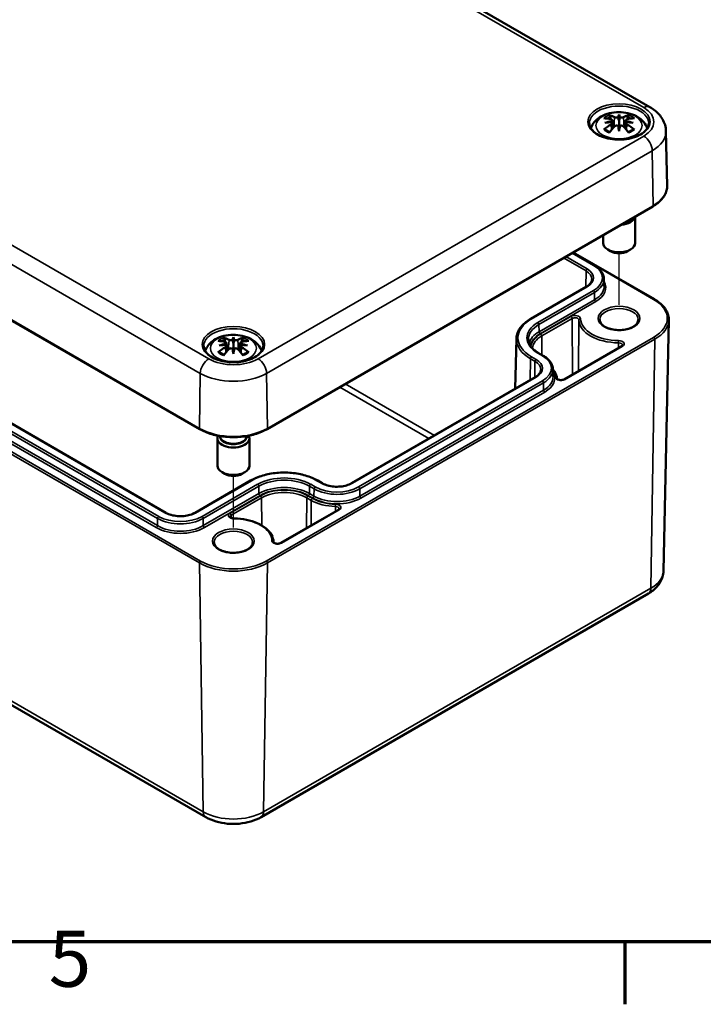
# Model space of a CAD drawing. Units: millimetres. Extents: x 0 to 420, y 0 to 297.
# Drawn here: x 102 to 145, y 6 to 67 of the extents above; entities that cross this region are included whole.
import ezdxf

# ---------------------------------------------------------------- set-up
doc = ezdxf.new("R2010")
doc.units = ezdxf.units.MM
doc.layers.get('0').update_dxf_attribs({"lineweight": 25})
for name, color, linetype, lineweight in [('Positionsveränderungspfad (ISO)', 7, 'Continuous', 25), ('Rahmen (ISO)', 7, 'Continuous', 70), ('Sichtbar (ISO)', 7, 'Continuous', 50), ('Sichtbar schmal (ISO)', 7, 'Continuous', 35)]:
    doc.layers.add(name, color=color, linetype=linetype, lineweight=lineweight)
doc.styles.add('Notiztext (DIN)', font='isocpeur.ttf')

# ---------------------------------------------------------------- blocks, each defined once
blk = doc.blocks.new('Ränder Standardrahmen')
at = {"layer": 'Rahmen (ISO)'}
blk.add_line((140, 10), (140, 6.1), dxfattribs=at)
at = {"layer": 'Rahmen (ISO)', "flags": 128}
blk.add_lwpolyline([(10, 10), (10, 287), (410, 287), (410, 10), (10, 10)], dxfattribs=at)
at = {"layer": 'Rahmen (ISO)', "insert": (104.078, 6.1), "char_height": 3.5, "attachment_point": 7, "style": 'Notiztext (DIN)'}
blk.add_mtext('5', dxfattribs=at)

msp = doc.modelspace()

# ---------------------------------------------------------------- linework, layer by layer
at = {"layer": 'Positionsveränderungspfad (ISO)'}
for p, q in [((139.631, 49.706), (139.631, 52.915)), ((115.589, 35.825), (115.589, 39.034))]:
    msp.add_line(p, q, dxfattribs=at)
at = {"layer": 'Sichtbar (ISO)'}
for p, q in [((103.361, 84.075), (141.544, 62.03)), ((75.306, 63.999), (113.49, 41.954)), ((139.631, 61.556), (139.631, 61.167)), ((139.199, 61.21), (139.253, 60.708)), ((139.199, 61.039), (139.237, 60.69)), ((140.063, 61.21), (140.009, 60.708)), ((140.063, 61.039), (140.025, 60.69)), ((139.631, 60.535), (139.631, 60.604)), ((142.556, 60.524), (142.629, 57.127)), ((117.689, 41.954), (141.73, 55.834)), ((111.371, 36.743), (79.445, 55.175)), ((140.631, 55.199), (140.631, 53.552)), ((138.631, 54.045), (138.631, 53.552)), ((136.728, 52.946), (138.082, 52.164)), ((136.77, 52.97), (141.836, 50.045)), ((139.101, 53.042), (138.924, 53.144)), ((140.161, 53.042), (140.338, 53.144)), ((138.692, 51.312), (138.702, 50.86)), ((137.591, 50.827), (134.126, 48.827)), ((142.4, 33.11), (142.735, 48.753)), ((115.157, 47.33), (115.211, 46.828)), ((115.589, 47.675), (115.589, 47.287)), ((116.021, 47.33), (115.967, 46.828)), ((133.231, 47.584), (133.164, 44.475)), ((115.157, 47.158), (115.195, 46.809)), ((115.589, 46.654), (115.589, 46.723)), ((116.021, 47.158), (115.984, 46.809)), ((134.617, 46.694), (134.9, 46.53)), ((139.8, 47.132), (136.204, 45.056)), ((135.51, 45.678), (135.52, 45.227)), ((134.409, 45.193), (122.954, 38.58)), ((114.589, 41.386), (114.589, 39.672)), ((114.764, 41.518), (114.764, 41.509)), ((116.414, 41.518), (116.414, 41.509)), ((116.589, 41.386), (116.589, 39.672)), ((75.571, 39.874), (113.861, 17.767)), ((116.661, 38.743), (113.196, 36.743)), ((115.059, 39.161), (114.882, 39.263)), ((116.12, 39.161), (116.296, 39.263)), ((121.129, 38.58), (120.846, 38.743)), ((122.132, 36.931), (118.536, 34.855)), ((117.318, 17.767), (141.465, 31.709))]:
    msp.add_line(p, q, dxfattribs=at)
for centre, major_axis, ratio, start_param, end_param in [((139.453, 58.435), (-0.986, 3.089), 0.518745, 5.782635, 5.965105), ((140.089, 58.535), (-0.301, 3.202), 0.170279, 0.322364, 0.456371), ((139.547, 61.642), (-0.129, 0.618), 0.036814, 1.989047, 2.439082), ((139.172, 58.535), (0.301, 3.202), 0.170279, 5.826814, 5.960821), ((139.715, 61.642), (-0.129, -0.618), 0.036814, 0.70251, 1.152545), ((139.809, 58.435), (0.986, 3.089), 0.518745, 0.31808, 0.50055), ((139.756, 58.61), (2.225, -2.358), 0.614647, 2.383789, 2.566259), ((139.756, 58.405), (-1.852, -2.662), 0.715286, 4.148666, 4.331137), ((139.671, 58.293), (3.153, 0.637), 0.901293, 1.549345, 1.683352), ((139.671, 58.823), (-3.193, 0.387), 0.700782, 4.955653, 5.08966), ((139.453, 58.58), (1.436, 2.907), 0.418106, 0.919742, 1.102212), ((139.053, 61.357), (0.011, -0.684), 0.166237, 1.162426, 1.256894), ((139.547, 60.975), (0.131, -0.605), 0.006801, 0.908218, 1.358252), ((140.089, 58.581), (-0.616, 3.157), 0.030233, 0.763619, 0.897626), ((139.715, 60.975), (0.131, 0.605), 0.006801, 1.78334, 2.233375), ((139.172, 58.581), (-0.616, -3.157), 0.030233, 2.243967, 2.377974), ((139.809, 58.58), (1.436, -2.907), 0.418106, 2.03938, 2.221851), ((140.208, 61.357), (0.011, 0.684), 0.166237, 1.884698, 1.979166), ((139.591, 58.293), (3.153, -0.637), 0.901293, 1.45824, 1.592248), ((139.591, 58.823), (-3.193, -0.387), 0.700782, 4.335118, 4.469125), ((139.506, 58.61), (2.225, 2.358), 0.614647, 0.575333, 0.757804), ((139.506, 58.405), (-1.852, 2.662), 0.715286, 5.093641, 5.276112), ((139.631, 55.267), (1, 0), 0.57735, 4.837246, 6.158328), ((139.631, 53.552), (1, 0), 0.57735, 3.141593, 6.283185), ((139.631, 53.348), (0.75, 0), 0.57735, 3.926991, 5.497787), ((115.714, 44.73), (2.225, -2.358), 0.614647, 2.383789, 2.566259), ((115.629, 44.413), (3.153, 0.637), 0.901293, 1.549345, 1.683352), ((115.411, 44.555), (-0.986, 3.089), 0.518745, 5.782635, 5.965105), ((115.012, 47.477), (0.011, -0.684), 0.166237, 1.162426, 1.256894), ((116.048, 44.655), (-0.301, 3.202), 0.170279, 0.322364, 0.456371), ((115.505, 47.762), (-0.129, 0.618), 0.036814, 1.989047, 2.439082), ((115.131, 44.655), (0.301, 3.202), 0.170279, 5.826814, 5.960821), ((115.673, 47.762), (-0.129, -0.618), 0.036814, 0.70251, 1.152545), ((115.767, 44.555), (0.986, 3.089), 0.518745, 0.31808, 0.50055), ((116.167, 47.477), (0.011, 0.684), 0.166237, 1.884698, 1.979166), ((115.549, 44.413), (3.153, -0.637), 0.901293, 1.45824, 1.592248), ((115.464, 44.73), (2.225, 2.358), 0.614647, 0.575333, 0.757804), ((115.714, 44.524), (-1.852, -2.662), 0.715286, 4.148666, 4.331137), ((115.629, 44.942), (-3.193, 0.387), 0.700782, 4.955653, 5.08966), ((115.411, 44.699), (1.436, 2.907), 0.418106, 0.919742, 1.102212), ((115.505, 47.095), (0.131, -0.605), 0.006801, 0.908218, 1.358252), ((116.048, 44.701), (-0.616, 3.157), 0.030233, 0.763619, 0.897626), ((115.673, 47.095), (0.131, 0.605), 0.006801, 1.78334, 2.233375), ((115.131, 44.701), (-0.616, -3.157), 0.030233, 2.243967, 2.377974), ((115.767, 44.699), (1.436, -2.907), 0.418106, 2.03938, 2.221851), ((115.549, 44.942), (-3.193, -0.387), 0.700782, 4.335118, 4.469125), ((115.464, 44.524), (-1.852, 2.662), 0.715286, 5.093641, 5.276112), ((115.589, 41.386), (-1, 0), 0.57735, 6.008194, 9.699769), ((115.589, 41.509), (0.85, 0), 0.57735, 3.11439, 6.310388), ((115.589, 41.509), (-0.825, 0), 0.57735, 0, 3.141593), ((115.589, 39.672), (1, 0), 0.57735, 3.141593, 6.283185), ((115.589, 39.467), (0.75, 0), 0.57735, 3.926991, 5.497787)]:
    msp.add_ellipse(centre, major_axis=major_axis, ratio=ratio, start_param=start_param, end_param=end_param, dxfattribs=at)
for points, knots in [([(141.544, 62.03), (141.653, 61.967), (141.756, 61.898), (141.95, 61.745), (142.041, 61.66), (142.207, 61.475), (142.281, 61.374), (142.408, 61.154), (142.46, 61.036), (142.533, 60.786), (142.553, 60.655), (142.556, 60.524)], [1.5707963, 1.5707963, 1.5707963, 1.5707963, 1.7254074, 1.7254074, 1.8800184, 1.8800184, 2.0346295, 2.0346295, 2.1892405, 2.1892405, 2.3438516, 2.3438516, 2.3438516, 2.3438516]), ([(137.877, 60.703), (137.883, 60.721), (137.889, 60.739), (137.941, 60.88), (138.006, 60.99), (138.177, 61.202), (138.289, 61.297), (138.559, 61.475), (138.723, 61.548), (139.079, 61.659), (139.272, 61.692), (139.659, 61.717), (139.854, 61.708), (140.234, 61.646), (140.419, 61.594), (140.768, 61.44), (140.932, 61.338), (141.19, 61.086), (141.293, 60.946), (141.368, 60.754), (141.376, 60.729), (141.384, 60.703)], [4.102966, 4.102966, 4.102966, 4.102966, 4.135624, 4.135624, 4.362718, 4.362718, 4.645971, 4.645971, 5.005288, 5.005288, 5.390293, 5.390293, 5.769901, 5.769901, 6.151716, 6.151716, 6.533692, 6.533692, 6.84684, 6.84684, 6.892608, 6.892608, 6.892608, 6.892608]), ([(139.017, 61.529), (139.024, 61.527), (139.032, 61.523), (139.046, 61.512), (139.054, 61.502), (139.067, 61.483), (139.074, 61.47), (139.082, 61.448), (139.085, 61.437), (139.087, 61.426)], [0.0237103, 0.0237103, 0.0237103, 0.0237103, 0.03061116, 0.03061116, 0.03823639, 0.03823639, 0.04585762, 0.04585762, 0.05210577, 0.05210577, 0.05210577, 0.05210577]), ([(139.579, 61.387), (139.567, 61.382), (139.554, 61.378), (139.521, 61.371), (139.501, 61.369), (139.463, 61.368), (139.442, 61.368), (139.405, 61.373), (139.388, 61.378), (139.368, 61.385), (139.362, 61.388), (139.357, 61.391)], [0.02611051, 0.02611051, 0.02611051, 0.02611051, 0.03472191, 0.03472191, 0.04611601, 0.04611601, 0.05764794, 0.05764794, 0.06917987, 0.06917987, 0.07437853, 0.07437853, 0.07437853, 0.07437853]), ([(139.905, 61.391), (139.894, 61.385), (139.879, 61.379), (139.844, 61.371), (139.824, 61.369), (139.787, 61.368), (139.766, 61.369), (139.727, 61.374), (139.708, 61.378), (139.689, 61.384), (139.686, 61.386), (139.683, 61.387)], [0, 0, 0, 0, 0.01162114, 0.01162114, 0.02324227, 0.02324227, 0.03463846, 0.03463846, 0.04603465, 0.04603465, 0.04832165, 0.04832165, 0.04832165, 0.04832165]), ([(140.174, 61.426), (140.176, 61.437), (140.18, 61.448), (140.188, 61.47), (140.195, 61.483), (140.207, 61.502), (140.216, 61.512), (140.23, 61.523), (140.238, 61.527), (140.244, 61.529)], [0.0701982, 0.0701982, 0.0701982, 0.0701982, 0.07644635, 0.07644635, 0.08406758, 0.08406758, 0.09169281, 0.09169281, 0.09859367, 0.09859367, 0.09859367, 0.09859367]), ([(141.479, 61.011), (141.477, 60.897), (141.439, 60.782), (141.295, 60.569), (141.196, 60.472), (140.949, 60.301), (140.802, 60.226), (140.475, 60.107), (140.293, 60.061), (139.912, 60.004), (139.714, 59.993), (139.319, 60.007), (139.124, 60.032), (138.759, 60.115), (138.588, 60.173), (138.29, 60.314), (138.162, 60.397), (137.959, 60.579), (137.885, 60.677), (137.803, 60.854), (137.784, 60.933), (137.783, 61.011)], [2.368537, 2.368537, 2.368537, 2.368537, 2.728329, 2.728329, 3.051528, 3.051528, 3.362611, 3.362611, 3.674298, 3.674298, 3.987467, 3.987467, 4.301026, 4.301026, 4.613715, 4.613715, 4.924788, 4.924788, 5.23766, 5.23766, 5.485444, 5.485444, 5.485444, 5.485444]), ([(139.136, 61.263), (139.151, 61.259), (139.166, 61.253), (139.187, 61.238), (139.194, 61.229), (139.2, 61.209), (139.2, 61.198), (139.191, 61.175), (139.183, 61.164), (139.17, 61.152), (139.167, 61.15), (139.165, 61.148)], [0, 0, 0, 0, 0.01158214, 0.01158214, 0.02316427, 0.02316427, 0.03459945, 0.03459945, 0.04603464, 0.04603464, 0.04832183, 0.04832183, 0.04832183, 0.04832183]), ([(139.165, 61.088), (139.174, 61.082), (139.182, 61.075), (139.195, 61.057), (139.199, 61.045), (139.199, 61.021), (139.196, 61.008), (139.181, 60.983), (139.169, 60.971), (139.15, 60.956), (139.143, 60.951), (139.136, 60.947)], [0.02611051, 0.02611051, 0.02611051, 0.02611051, 0.03472191, 0.03472191, 0.04611601, 0.04611601, 0.05759977, 0.05759977, 0.06908354, 0.06908354, 0.07437513, 0.07437513, 0.07437513, 0.07437513]), ([(139.357, 60.819), (139.368, 60.831), (139.383, 60.842), (139.418, 60.859), (139.437, 60.865), (139.475, 60.871), (139.496, 60.871), (139.535, 60.866), (139.554, 60.861), (139.573, 60.852), (139.576, 60.85), (139.579, 60.849)], [0, 0, 0, 0, 0.01162114, 0.01162114, 0.02324227, 0.02324227, 0.03463846, 0.03463846, 0.04603465, 0.04603465, 0.04832165, 0.04832165, 0.04832165, 0.04832165]), ([(139.631, 61.167), (139.631, 61.117), (139.631, 61.067), (139.631, 60.881), (139.631, 60.743), (139.631, 60.604)], [-4.4723982, -4.4723982, -4.4723982, -4.4723982, -4.441602, -4.441602, -4.3473018, -4.3473018, -4.3473018, -4.3473018]), ([(139.683, 60.849), (139.694, 60.855), (139.708, 60.86), (139.74, 60.869), (139.761, 60.871), (139.799, 60.869), (139.819, 60.866), (139.857, 60.853), (139.874, 60.844), (139.894, 60.83), (139.9, 60.825), (139.905, 60.819)], [0.02611051, 0.02611051, 0.02611051, 0.02611051, 0.03472191, 0.03472191, 0.04611601, 0.04611601, 0.05764794, 0.05764794, 0.06917987, 0.06917987, 0.07437853, 0.07437853, 0.07437853, 0.07437853]), ([(140.126, 60.947), (140.11, 60.956), (140.096, 60.967), (140.075, 60.992), (140.068, 61.005), (140.061, 61.029), (140.062, 61.042), (140.071, 61.065), (140.079, 61.075), (140.092, 61.084), (140.094, 61.086), (140.097, 61.088)], [0, 0, 0, 0, 0.01158214, 0.01158214, 0.02316427, 0.02316427, 0.03459945, 0.03459945, 0.04603464, 0.04603464, 0.04832183, 0.04832183, 0.04832183, 0.04832183]), ([(140.097, 61.148), (140.088, 61.155), (140.08, 61.164), (140.066, 61.183), (140.062, 61.195), (140.062, 61.215), (140.066, 61.226), (140.081, 61.244), (140.092, 61.251), (140.112, 61.259), (140.118, 61.261), (140.126, 61.263)], [0.02611051, 0.02611051, 0.02611051, 0.02611051, 0.03472191, 0.03472191, 0.04611601, 0.04611601, 0.05759977, 0.05759977, 0.06908354, 0.06908354, 0.07437513, 0.07437513, 0.07437513, 0.07437513]), ([(138.678, 60.625), (138.686, 60.632), (138.697, 60.638), (138.717, 60.646), (138.729, 60.649), (138.749, 60.648), (138.76, 60.645), (138.77, 60.639), (138.773, 60.637), (138.776, 60.634)], [0.0237103, 0.0237103, 0.0237103, 0.0237103, 0.03061116, 0.03061116, 0.03823639, 0.03823639, 0.04585762, 0.04585762, 0.04849699, 0.04849699, 0.04849699, 0.04849699]), ([(139.052, 60.472), (139.035, 60.478), (139.019, 60.485), (138.981, 60.502), (138.958, 60.513), (138.916, 60.535), (138.896, 60.547), (138.858, 60.571), (138.84, 60.583), (138.806, 60.608), (138.79, 60.621), (138.776, 60.635)], [2.9528186, 2.9528186, 2.9528186, 2.9528186, 3.0117279, 3.0117279, 3.0980618, 3.0980618, 3.1843956, 3.1843956, 3.2707294, 3.2707294, 3.3570633, 3.3570633, 3.3570633, 3.3570633]), ([(140.486, 60.635), (140.471, 60.621), (140.456, 60.608), (140.422, 60.583), (140.404, 60.571), (140.366, 60.547), (140.345, 60.535), (140.303, 60.513), (140.281, 60.502), (140.243, 60.485), (140.226, 60.478), (140.21, 60.472)], [1.3553257, 1.3553257, 1.3553257, 1.3553257, 1.4416595, 1.4416595, 1.5279934, 1.5279934, 1.6143272, 1.6143272, 1.7006611, 1.7006611, 1.7595704, 1.7595704, 1.7595704, 1.7595704]), ([(140.486, 60.634), (140.489, 60.637), (140.491, 60.639), (140.502, 60.645), (140.513, 60.648), (140.532, 60.649), (140.545, 60.646), (140.564, 60.638), (140.575, 60.632), (140.584, 60.625)], [0.07380698, 0.07380698, 0.07380698, 0.07380698, 0.07644635, 0.07644635, 0.08406758, 0.08406758, 0.09169281, 0.09169281, 0.09859367, 0.09859367, 0.09859367, 0.09859367]), ([(141.73, 55.834), (141.843, 55.899), (141.948, 55.97), (142.137, 56.121), (142.221, 56.201), (142.369, 56.37), (142.431, 56.459), (142.532, 56.642), (142.57, 56.737), (142.619, 56.93), (142.631, 57.028), (142.629, 57.127)], [3.1415927, 3.1415927, 3.1415927, 3.1415927, 3.3011409, 3.3011409, 3.4606891, 3.4606891, 3.6202373, 3.6202373, 3.7797855, 3.7797855, 3.9393337, 3.9393337, 3.9393337, 3.9393337]), ([(138.082, 52.164), (138.155, 52.122), (138.224, 52.076), (138.348, 51.977), (138.405, 51.925), (138.503, 51.814), (138.546, 51.756), (138.616, 51.635), (138.643, 51.572), (138.68, 51.444), (138.691, 51.378), (138.692, 51.312)], [4.712389, 4.712389, 4.712389, 4.712389, 4.867, 4.867, 5.0216111, 5.0216111, 5.1762221, 5.1762221, 5.3308332, 5.3308332, 5.4854442, 5.4854442, 5.4854442, 5.4854442]), ([(137.94, 51.289), (137.939, 51.257), (137.934, 51.226), (137.916, 51.162), (137.902, 51.13), (137.865, 51.066), (137.842, 51.034), (137.786, 50.971), (137.753, 50.941), (137.679, 50.882), (137.637, 50.854), (137.591, 50.827)], [5.5101301, 5.5101301, 5.5101301, 5.5101301, 5.6647411, 5.6647411, 5.8193522, 5.8193522, 5.9739632, 5.9739632, 6.1285743, 6.1285743, 6.2831853, 6.2831853, 6.2831853, 6.2831853]), ([(141.836, 50.045), (141.949, 49.98), (142.054, 49.909), (142.243, 49.758), (142.327, 49.678), (142.475, 49.509), (142.537, 49.421), (142.638, 49.237), (142.676, 49.142), (142.725, 48.949), (142.737, 48.851), (142.735, 48.753)], [4.712389, 4.712389, 4.712389, 4.712389, 4.8719372, 4.8719372, 5.0314854, 5.0314854, 5.1910336, 5.1910336, 5.3505818, 5.3505818, 5.5101301, 5.5101301, 5.5101301, 5.5101301]), ([(134.126, 48.827), (134.017, 48.764), (133.916, 48.696), (133.732, 48.55), (133.65, 48.473), (133.505, 48.311), (133.443, 48.226), (133.341, 48.05), (133.302, 47.959), (133.247, 47.773), (133.233, 47.679), (133.231, 47.584)], [3.1415927, 3.1415927, 3.1415927, 3.1415927, 3.2962037, 3.2962037, 3.4508148, 3.4508148, 3.6054258, 3.6054258, 3.7600369, 3.7600369, 3.9146479, 3.9146479, 3.9146479, 3.9146479]), ([(140.831, 48.776), (140.831, 48.701), (140.806, 48.626), (140.709, 48.487), (140.645, 48.426), (140.484, 48.317), (140.389, 48.27), (140.177, 48.194), (140.059, 48.165), (139.812, 48.129), (139.683, 48.122), (139.427, 48.131), (139.3, 48.147), (139.063, 48.2), (138.952, 48.237), (138.76, 48.327), (138.677, 48.38), (138.547, 48.494), (138.499, 48.555), (138.443, 48.669), (138.431, 48.722), (138.431, 48.776)], [5.497787, 5.497787, 5.497787, 5.497787, 5.884445, 5.884445, 6.20629, 6.20629, 6.512349, 6.512349, 6.819804, 6.819804, 7.129501, 7.129501, 7.439777, 7.439777, 7.748739, 7.748739, 8.055172, 8.055172, 8.363341, 8.363341, 8.63938, 8.63938, 8.63938, 8.63938]), ([(113.836, 46.823), (113.841, 46.841), (113.847, 46.859), (113.899, 46.999), (113.964, 47.109), (114.136, 47.321), (114.247, 47.417), (114.517, 47.595), (114.681, 47.668), (115.037, 47.778), (115.23, 47.812), (115.618, 47.836), (115.812, 47.827), (116.192, 47.766), (116.378, 47.714), (116.726, 47.56), (116.89, 47.458), (117.149, 47.206), (117.251, 47.065), (117.326, 46.873), (117.335, 46.848), (117.343, 46.823)], [4.102966, 4.102966, 4.102966, 4.102966, 4.135624, 4.135624, 4.362718, 4.362718, 4.645971, 4.645971, 5.005288, 5.005288, 5.390293, 5.390293, 5.769901, 5.769901, 6.151716, 6.151716, 6.533692, 6.533692, 6.84684, 6.84684, 6.892608, 6.892608, 6.892608, 6.892608]), ([(114.976, 47.649), (114.982, 47.647), (114.99, 47.643), (115.004, 47.631), (115.013, 47.622), (115.025, 47.602), (115.032, 47.589), (115.04, 47.568), (115.044, 47.556), (115.046, 47.546)], [0.0237103, 0.0237103, 0.0237103, 0.0237103, 0.03061116, 0.03061116, 0.03823639, 0.03823639, 0.04585762, 0.04585762, 0.05210577, 0.05210577, 0.05210577, 0.05210577]), ([(115.094, 47.383), (115.11, 47.379), (115.124, 47.373), (115.145, 47.358), (115.152, 47.348), (115.159, 47.329), (115.158, 47.317), (115.15, 47.295), (115.141, 47.283), (115.128, 47.271), (115.126, 47.269), (115.123, 47.267)], [0, 0, 0, 0, 0.01158214, 0.01158214, 0.02316427, 0.02316427, 0.03459945, 0.03459945, 0.04603464, 0.04603464, 0.04832183, 0.04832183, 0.04832183, 0.04832183]), ([(115.537, 47.506), (115.526, 47.502), (115.512, 47.498), (115.48, 47.491), (115.459, 47.489), (115.421, 47.487), (115.401, 47.488), (115.363, 47.493), (115.346, 47.497), (115.326, 47.505), (115.32, 47.507), (115.315, 47.51)], [0.02611051, 0.02611051, 0.02611051, 0.02611051, 0.03472191, 0.03472191, 0.04611601, 0.04611601, 0.05764794, 0.05764794, 0.06917987, 0.06917987, 0.07437853, 0.07437853, 0.07437853, 0.07437853]), ([(115.589, 47.287), (115.589, 47.236), (115.589, 47.186), (115.589, 47.001), (115.589, 46.862), (115.589, 46.723)], [-4.4723982, -4.4723982, -4.4723982, -4.4723982, -4.441602, -4.441602, -4.3473018, -4.3473018, -4.3473018, -4.3473018]), ([(115.863, 47.51), (115.852, 47.504), (115.837, 47.499), (115.802, 47.491), (115.783, 47.488), (115.745, 47.487), (115.724, 47.488), (115.685, 47.493), (115.666, 47.498), (115.648, 47.504), (115.644, 47.505), (115.641, 47.506)], [0, 0, 0, 0, 0.01162114, 0.01162114, 0.02324227, 0.02324227, 0.03463846, 0.03463846, 0.04603465, 0.04603465, 0.04832165, 0.04832165, 0.04832165, 0.04832165]), ([(116.055, 47.267), (116.046, 47.275), (116.038, 47.283), (116.025, 47.303), (116.021, 47.314), (116.021, 47.335), (116.024, 47.345), (116.039, 47.363), (116.051, 47.371), (116.07, 47.379), (116.077, 47.381), (116.084, 47.383)], [0.02611051, 0.02611051, 0.02611051, 0.02611051, 0.03472191, 0.03472191, 0.04611601, 0.04611601, 0.05759977, 0.05759977, 0.06908354, 0.06908354, 0.07437513, 0.07437513, 0.07437513, 0.07437513]), ([(116.133, 47.546), (116.135, 47.556), (116.138, 47.568), (116.146, 47.589), (116.153, 47.602), (116.166, 47.622), (116.174, 47.631), (116.188, 47.643), (116.196, 47.647), (116.203, 47.649)], [0.0701982, 0.0701982, 0.0701982, 0.0701982, 0.07644635, 0.07644635, 0.08406758, 0.08406758, 0.09169281, 0.09169281, 0.09859367, 0.09859367, 0.09859367, 0.09859367]), ([(133.983, 47.546), (133.984, 47.486), (133.994, 47.425), (134.029, 47.304), (134.055, 47.244), (134.123, 47.125), (134.166, 47.066), (134.268, 46.952), (134.327, 46.897), (134.461, 46.791), (134.536, 46.741), (134.617, 46.694)], [3.9393337, 3.9393337, 3.9393337, 3.9393337, 4.0939448, 4.0939448, 4.2485558, 4.2485558, 4.4031669, 4.4031669, 4.5577779, 4.5577779, 4.712389, 4.712389, 4.712389, 4.712389]), ([(117.437, 47.131), (117.435, 47.017), (117.397, 46.902), (117.253, 46.689), (117.154, 46.591), (116.907, 46.42), (116.761, 46.346), (116.433, 46.226), (116.251, 46.181), (115.871, 46.124), (115.672, 46.113), (115.278, 46.127), (115.083, 46.152), (114.717, 46.234), (114.546, 46.292), (114.248, 46.433), (114.12, 46.517), (113.917, 46.698), (113.843, 46.796), (113.761, 46.973), (113.743, 47.052), (113.741, 47.131)], [2.368537, 2.368537, 2.368537, 2.368537, 2.728329, 2.728329, 3.051528, 3.051528, 3.362611, 3.362611, 3.674298, 3.674298, 3.987467, 3.987467, 4.301026, 4.301026, 4.613715, 4.613715, 4.924788, 4.924788, 5.23766, 5.23766, 5.485444, 5.485444, 5.485444, 5.485444]), ([(114.636, 46.744), (114.645, 46.751), (114.656, 46.758), (114.675, 46.766), (114.688, 46.768), (114.707, 46.768), (114.718, 46.765), (114.729, 46.758), (114.731, 46.756), (114.734, 46.754)], [0.0237103, 0.0237103, 0.0237103, 0.0237103, 0.03061116, 0.03061116, 0.03823639, 0.03823639, 0.04585762, 0.04585762, 0.04849699, 0.04849699, 0.04849699, 0.04849699]), ([(115.01, 46.591), (114.994, 46.598), (114.978, 46.604), (114.939, 46.621), (114.917, 46.632), (114.875, 46.655), (114.854, 46.666), (114.816, 46.69), (114.798, 46.703), (114.764, 46.728), (114.749, 46.741), (114.734, 46.754)], [2.9528186, 2.9528186, 2.9528186, 2.9528186, 3.0117279, 3.0117279, 3.0980618, 3.0980618, 3.1843956, 3.1843956, 3.2707294, 3.2707294, 3.3570633, 3.3570633, 3.3570633, 3.3570633]), ([(115.123, 47.207), (115.132, 47.201), (115.14, 47.194), (115.154, 47.176), (115.158, 47.164), (115.158, 47.141), (115.154, 47.128), (115.139, 47.103), (115.128, 47.09), (115.108, 47.075), (115.102, 47.071), (115.094, 47.066)], [0.02611051, 0.02611051, 0.02611051, 0.02611051, 0.03472191, 0.03472191, 0.04611601, 0.04611601, 0.05759977, 0.05759977, 0.06908354, 0.06908354, 0.07437513, 0.07437513, 0.07437513, 0.07437513]), ([(115.315, 46.939), (115.326, 46.95), (115.341, 46.961), (115.376, 46.978), (115.396, 46.984), (115.433, 46.99), (115.454, 46.991), (115.493, 46.986), (115.512, 46.98), (115.531, 46.971), (115.534, 46.97), (115.537, 46.968)], [0, 0, 0, 0, 0.01162114, 0.01162114, 0.02324227, 0.02324227, 0.03463846, 0.03463846, 0.04603465, 0.04603465, 0.04832165, 0.04832165, 0.04832165, 0.04832165]), ([(115.641, 46.968), (115.653, 46.974), (115.666, 46.98), (115.699, 46.988), (115.719, 46.99), (115.757, 46.989), (115.778, 46.985), (115.815, 46.973), (115.833, 46.964), (115.852, 46.949), (115.858, 46.944), (115.863, 46.939)], [0.02611051, 0.02611051, 0.02611051, 0.02611051, 0.03472191, 0.03472191, 0.04611601, 0.04611601, 0.05764794, 0.05764794, 0.06917987, 0.06917987, 0.07437853, 0.07437853, 0.07437853, 0.07437853]), ([(116.084, 47.066), (116.069, 47.075), (116.054, 47.087), (116.033, 47.111), (116.026, 47.124), (116.02, 47.148), (116.02, 47.161), (116.029, 47.184), (116.037, 47.194), (116.05, 47.204), (116.053, 47.206), (116.055, 47.207)], [0, 0, 0, 0, 0.01158214, 0.01158214, 0.02316427, 0.02316427, 0.03459945, 0.03459945, 0.04603464, 0.04603464, 0.04832183, 0.04832183, 0.04832183, 0.04832183]), ([(116.444, 46.754), (116.43, 46.741), (116.414, 46.728), (116.38, 46.703), (116.362, 46.69), (116.324, 46.666), (116.304, 46.655), (116.262, 46.632), (116.24, 46.621), (116.201, 46.604), (116.185, 46.598), (116.168, 46.591)], [1.3553257, 1.3553257, 1.3553257, 1.3553257, 1.4416595, 1.4416595, 1.5279934, 1.5279934, 1.6143272, 1.6143272, 1.7006611, 1.7006611, 1.7595704, 1.7595704, 1.7595704, 1.7595704]), ([(116.444, 46.754), (116.447, 46.756), (116.45, 46.758), (116.46, 46.765), (116.471, 46.768), (116.491, 46.768), (116.503, 46.766), (116.523, 46.758), (116.534, 46.751), (116.542, 46.744)], [0.07380698, 0.07380698, 0.07380698, 0.07380698, 0.07644635, 0.07644635, 0.08406758, 0.08406758, 0.09169281, 0.09169281, 0.09859367, 0.09859367, 0.09859367, 0.09859367]), ([(139.852, 47.188), (139.852, 47.186), (139.852, 47.185), (139.851, 47.181), (139.85, 47.178), (139.846, 47.171), (139.843, 47.167), (139.835, 47.158), (139.83, 47.153), (139.817, 47.142), (139.809, 47.137), (139.8, 47.132)], [5.503958, 5.503958, 5.503958, 5.503958, 5.6598035, 5.6598035, 5.8156489, 5.8156489, 5.9714944, 5.9714944, 6.1273398, 6.1273398, 6.2831853, 6.2831853, 6.2831853, 6.2831853]), ([(134.9, 46.53), (134.973, 46.488), (135.042, 46.442), (135.166, 46.343), (135.223, 46.291), (135.321, 46.18), (135.364, 46.122), (135.434, 46.001), (135.461, 45.939), (135.498, 45.81), (135.509, 45.744), (135.51, 45.678)], [4.712389, 4.712389, 4.712389, 4.712389, 4.867, 4.867, 5.0216111, 5.0216111, 5.1762221, 5.1762221, 5.3308332, 5.3308332, 5.4854442, 5.4854442, 5.4854442, 5.4854442]), ([(134.758, 45.655), (134.757, 45.623), (134.752, 45.592), (134.734, 45.528), (134.72, 45.496), (134.683, 45.432), (134.66, 45.4), (134.604, 45.338), (134.571, 45.307), (134.497, 45.248), (134.455, 45.22), (134.409, 45.193)], [5.5101301, 5.5101301, 5.5101301, 5.5101301, 5.6647411, 5.6647411, 5.8193522, 5.8193522, 5.9739632, 5.9739632, 6.1285743, 6.1285743, 6.2831853, 6.2831853, 6.2831853, 6.2831853]), ([(135.758, 45.111), (135.753, 45.181), (135.739, 45.251), (135.693, 45.388), (135.662, 45.454), (135.59, 45.571), (135.553, 45.622), (135.51, 45.672)], [0.8278541, 0.8278541, 0.8278541, 0.8278541, 0.9764426, 0.9764426, 1.125031, 1.125031, 1.246638, 1.246638, 1.246638, 1.246638]), ([(136.204, 45.056), (136.19, 45.047), (136.172, 45.039), (136.13, 45.025), (136.106, 45.02), (136.055, 45.012), (136.028, 45.01), (135.974, 45.011), (135.946, 45.013), (135.896, 45.022), (135.872, 45.029), (135.831, 45.045), (135.814, 45.053), (135.787, 45.071), (135.777, 45.08), (135.764, 45.095), (135.761, 45.101), (135.759, 45.107), (135.759, 45.109), (135.758, 45.111)], [6.283185, 6.283185, 6.283185, 6.283185, 6.541939, 6.541939, 6.812107, 6.812107, 7.091025, 7.091025, 7.37271, 7.37271, 7.650499, 7.650499, 7.918278, 7.918278, 8.174842, 8.174842, 8.440278, 8.440278, 8.596924, 8.596924, 8.596924, 8.596924]), ([(113.49, 41.954), (113.712, 41.825), (113.968, 41.718), (114.522, 41.555), (114.821, 41.499), (115.433, 41.443), (115.746, 41.443), (116.358, 41.499), (116.656, 41.555), (117.21, 41.718), (117.466, 41.825), (117.689, 41.954)], [1.570796, 1.570796, 1.570796, 1.570796, 1.884956, 1.884956, 2.199115, 2.199115, 2.513274, 2.513274, 2.827433, 2.827433, 3.141593, 3.141593, 3.141593, 3.141593]), ([(120.846, 38.743), (120.624, 38.871), (120.369, 38.978), (119.817, 39.14), (119.519, 39.196), (118.91, 39.252), (118.597, 39.252), (117.988, 39.196), (117.69, 39.14), (117.138, 38.978), (116.883, 38.871), (116.661, 38.743)], [1.570796, 1.570796, 1.570796, 1.570796, 1.884956, 1.884956, 2.199115, 2.199115, 2.513274, 2.513274, 2.827433, 2.827433, 3.141593, 3.141593, 3.141593, 3.141593]), ([(122.954, 38.58), (122.863, 38.527), (122.757, 38.482), (122.522, 38.412), (122.394, 38.387), (122.129, 38.361), (121.993, 38.36), (121.726, 38.381), (121.595, 38.404), (121.356, 38.471), (121.246, 38.515), (121.144, 38.571), (121.136, 38.575), (121.129, 38.58)], [6.283185, 6.283185, 6.283185, 6.283185, 6.589784, 6.589784, 6.898459, 6.898459, 7.208943, 7.208943, 7.519514, 7.519514, 7.828408, 7.828408, 7.853982, 7.853982, 7.853982, 7.853982]), ([(122.184, 36.987), (122.184, 36.985), (122.184, 36.984), (122.183, 36.98), (122.182, 36.977), (122.178, 36.97), (122.175, 36.966), (122.167, 36.957), (122.161, 36.952), (122.148, 36.942), (122.141, 36.936), (122.132, 36.931)], [5.503958, 5.503958, 5.503958, 5.503958, 5.6598035, 5.6598035, 5.8156489, 5.8156489, 5.9714944, 5.9714944, 6.1273398, 6.1273398, 6.2831853, 6.2831853, 6.2831853, 6.2831853]), ([(113.196, 36.743), (113.105, 36.69), (112.999, 36.645), (112.764, 36.575), (112.636, 36.55), (112.371, 36.524), (112.235, 36.522), (111.968, 36.544), (111.837, 36.567), (111.598, 36.634), (111.488, 36.678), (111.386, 36.734), (111.378, 36.738), (111.371, 36.743)], [0, 0, 0, 0, 0.306598, 0.306598, 0.615274, 0.615274, 0.925757, 0.925757, 1.236328, 1.236328, 1.545223, 1.545223, 1.570796, 1.570796, 1.570796, 1.570796]), ([(115.63, 36.381), (115.603, 36.381), (115.576, 36.384), (115.525, 36.393), (115.501, 36.399), (115.46, 36.415), (115.442, 36.424), (115.415, 36.441), (115.405, 36.45), (115.392, 36.465), (115.389, 36.471), (115.386, 36.479), (115.386, 36.481), (115.386, 36.482)], [0.802043, 0.802043, 0.802043, 0.802043, 1.083738, 1.083738, 1.361674, 1.361674, 1.629703, 1.629703, 1.886421, 1.886421, 2.151104, 2.151104, 2.350024, 2.350024, 2.350024, 2.350024]), ([(118.09, 34.911), (118.087, 35.065), (118.044, 35.218), (117.884, 35.511), (117.764, 35.65), (117.462, 35.896), (117.28, 36.004), (116.871, 36.182), (116.644, 36.253), (116.165, 36.35), (115.913, 36.376), (115.65, 36.381), (115.64, 36.381), (115.63, 36.381)], [0.795399, 0.795399, 0.795399, 0.795399, 1.092198, 1.092198, 1.401028, 1.401028, 1.709858, 1.709858, 2.018688, 2.018688, 2.327518, 2.327518, 2.339549, 2.339549, 2.339549, 2.339549]), ([(116.789, 34.895), (116.789, 34.821), (116.765, 34.745), (116.667, 34.607), (116.603, 34.545), (116.442, 34.437), (116.348, 34.39), (116.136, 34.314), (116.018, 34.285), (115.771, 34.248), (115.642, 34.241), (115.385, 34.25), (115.259, 34.266), (115.021, 34.32), (114.911, 34.357), (114.718, 34.447), (114.636, 34.5), (114.505, 34.613), (114.458, 34.674), (114.402, 34.789), (114.389, 34.842), (114.389, 34.895)], [5.497787, 5.497787, 5.497787, 5.497787, 5.884445, 5.884445, 6.20629, 6.20629, 6.512349, 6.512349, 6.819804, 6.819804, 7.129501, 7.129501, 7.439777, 7.439777, 7.748739, 7.748739, 8.055172, 8.055172, 8.363341, 8.363341, 8.63938, 8.63938, 8.63938, 8.63938]), ([(118.536, 34.855), (118.521, 34.846), (118.503, 34.838), (118.461, 34.824), (118.438, 34.819), (118.387, 34.811), (118.36, 34.809), (118.305, 34.81), (118.278, 34.812), (118.227, 34.822), (118.203, 34.828), (118.163, 34.844), (118.145, 34.852), (118.119, 34.87), (118.109, 34.879), (118.096, 34.894), (118.093, 34.9), (118.09, 34.907), (118.09, 34.909), (118.09, 34.911)], [0, 0, 0, 0, 0.258754, 0.258754, 0.528921, 0.528921, 0.80784, 0.80784, 1.089525, 1.089525, 1.367314, 1.367314, 1.635092, 1.635092, 1.891657, 1.891657, 2.157093, 2.157093, 2.346194, 2.346194, 2.346194, 2.346194]), ([(141.465, 31.709), (141.564, 31.766), (141.658, 31.829), (141.837, 31.97), (141.921, 32.048), (142.074, 32.219), (142.143, 32.313), (142.261, 32.518), (142.31, 32.629), (142.378, 32.863), (142.398, 32.986), (142.4, 33.11)], [0, 0, 0, 0, 0.1546111, 0.1546111, 0.3092221, 0.3092221, 0.4638332, 0.4638332, 0.6184442, 0.6184442, 0.7730553, 0.7730553, 0.7730553, 0.7730553]), ([(113.861, 17.767), (114.062, 17.651), (114.28, 17.561), (114.738, 17.427), (114.978, 17.382), (115.465, 17.337), (115.713, 17.337), (116.201, 17.382), (116.441, 17.427), (116.899, 17.561), (117.117, 17.651), (117.318, 17.767)], [4.712389, 4.712389, 4.712389, 4.712389, 5.026548, 5.026548, 5.340708, 5.340708, 5.654867, 5.654867, 5.969026, 5.969026, 6.283185, 6.283185, 6.283185, 6.283185])]:
    msp.add_open_spline(points, degree=3, knots=knots, dxfattribs=at)
for points, weights in [([(139.119, 61.267), (139.104, 61.344), (139.087, 61.426)], [1.01213498981, 1.00920377038, 1.00488362486]), ([(140.174, 61.426), (140.158, 61.344), (140.143, 61.267)], [1.00488362486, 1.00920377038, 1.01213498981]), ([(115.077, 47.387), (115.062, 47.463), (115.046, 47.546)], [1.01213498981, 1.00920377038, 1.00488362486]), ([(116.133, 47.546), (116.116, 47.463), (116.101, 47.387)], [1.00488362486, 1.00920377038, 1.01213498981])]:
    msp.add_rational_spline(points, weights, degree=2, dxfattribs=at)
at = {"layer": 'Sichtbar schmal (ISO)'}
for p, q in [((102.986, 84.038), (141.169, 61.993)), ((114.051, 46.336), (75.867, 68.381)), ((75.337, 67.474), (113.521, 45.428)), ((113.469, 42.001), (75.285, 64.046)), ((139.357, 61.391), (139.304, 60.763)), ((139.905, 61.391), (139.958, 60.763)), ((139.136, 60.947), (139.156, 60.598)), ((140.126, 60.947), (140.105, 60.598)), ((141.169, 60.216), (117.128, 46.336)), ((117.658, 45.428), (141.7, 59.309)), ((141.751, 55.881), (141.7, 59.309)), ((141.751, 55.881), (117.709, 42.001)), ((75.179, 55.715), (113.469, 33.608)), ((113.54, 33.732), (75.25, 55.839)), ((78.934, 54.824), (110.86, 36.391)), ((110.93, 36.512), (79.004, 54.945)), ((79.395, 55.17), (111.321, 36.738)), ((78.856, 54.247), (110.782, 35.814)), ((110.853, 35.935), (78.927, 54.368)), ((136.699, 52.929), (138.032, 52.159)), ((136.741, 52.953), (141.786, 50.04)), ((136.168, 52.623), (137.571, 51.813)), ((137.641, 51.934), (136.308, 52.704)), ((137.571, 51.813), (137.556, 50.807)), ((134.176, 48.822), (137.641, 50.822)), ((138.032, 50.597), (134.567, 48.596)), ((134.638, 48.475), (138.103, 50.476)), ((138.109, 50.02), (138.103, 50.476)), ((138.109, 50.02), (134.645, 48.02)), ((134.715, 47.898), (138.18, 49.899)), ((136.634, 48.973), (134.744, 47.882)), ((134.815, 47.76), (136.705, 48.852)), ((136.705, 48.852), (136.731, 45.36)), ((137.13, 48.752), (137.096, 45.571)), ((134.645, 48.02), (134.638, 48.475)), ((115.315, 47.51), (115.262, 46.883)), ((115.863, 47.51), (115.916, 46.883)), ((141.786, 47.674), (117.639, 33.732)), ((117.709, 33.608), (141.857, 47.55)), ((134.815, 47.76), (134.824, 46.574)), ((139.606, 47.332), (139.606, 47.02)), ((141.857, 47.55), (141.62, 32.041)), ((115.094, 47.066), (115.115, 46.718)), ((116.084, 47.066), (116.064, 46.718)), ((134.567, 46.689), (134.85, 46.526)), ((136.254, 45.051), (139.85, 47.127)), ((134.106, 46.342), (134.086, 45.007)), ((134.106, 46.342), (134.389, 46.179)), ((134.459, 46.3), (134.176, 46.463)), ((134.389, 46.179), (134.374, 45.173)), ((113.469, 42.001), (113.521, 45.428)), ((117.709, 42.001), (117.658, 45.428)), ((123.004, 38.575), (134.459, 45.189)), ((134.85, 44.963), (123.395, 38.349)), ((123.465, 38.228), (134.921, 44.842)), ((134.927, 44.386), (134.921, 44.842)), ((122.216, 44.567), (127.77, 41.36)), ((128.121, 41.563), (122.566, 44.77)), ((134.927, 44.386), (123.472, 37.773)), ((123.543, 37.651), (134.998, 44.265)), ((113.706, 18.1), (75.416, 40.206)), ((113.246, 36.738), (116.711, 38.738)), ((120.796, 38.738), (121.079, 38.575)), ((117.101, 38.513), (113.637, 36.512)), ((113.707, 36.391), (117.172, 38.392)), ((117.179, 37.936), (117.172, 38.392)), ((120.328, 37.936), (120.335, 38.392)), ((120.335, 38.392), (120.618, 38.228)), ((120.688, 38.349), (120.406, 38.513)), ((120.611, 37.773), (120.618, 38.228)), ((123.472, 37.773), (123.465, 38.228)), ((117.179, 37.936), (113.714, 35.935)), ((113.785, 35.814), (117.25, 37.815)), ((117.278, 37.798), (115.388, 36.707)), ((115.459, 36.585), (117.349, 37.676)), ((117.349, 37.676), (117.362, 35.947)), ((120.158, 37.676), (120.144, 35.783)), ((120.158, 37.676), (120.441, 37.513)), ((120.511, 37.635), (120.229, 37.798)), ((120.257, 37.815), (120.54, 37.651)), ((120.611, 37.773), (120.328, 37.936)), ((120.441, 37.513), (120.429, 35.948)), ((118.586, 34.85), (122.182, 36.926)), ((121.945, 37.131), (121.945, 36.823)), ((110.853, 35.935), (110.86, 36.391)), ((113.714, 35.935), (113.707, 36.391)), ((115.459, 36.585), (115.46, 36.415)), ((113.469, 33.608), (113.706, 18.1)), ((117.709, 33.608), (117.473, 18.1)), ((141.62, 32.041), (117.473, 18.1))]:
    msp.add_line(p, q, dxfattribs=at)
for centre, major_axis in [((139.631, 61.105), (1.948, 0)), ((139.631, 60.872), (1.438, 0)), ((139.631, 48.857), (1.3, 0)), ((115.589, 47.224), (1.948, 0)), ((115.589, 46.991), (1.438, 0)), ((115.589, 34.977), (1.3, 0))]:
    msp.add_ellipse(centre, major_axis=major_axis, ratio=0.57735, dxfattribs=at)
for centre, major_axis, ratio, start_param, end_param in [((139.631, 61.024), (-1.848, 0), 0.57735, 3.12925, 6.295528), ((141.169, 61.38), (0.375, 0.65), 0.57735, 0, 0.785398), ((139.631, 61.105), (2.176, 0), 0.57735, 5.497787, 7.068583), ((139.631, 60.979), (-1.134, 0), 0.57735, 5.284238, 5.711337), ((139.631, 60.937), (1.006, 0), 0.57735, 2.141715, 2.434465), ((139.631, 60.937), (1.006, 0), 0.57735, 0.707128, 0.999878), ((139.631, 60.979), (-1.134, 0), 0.57735, 3.713441, 4.14054), ((139.631, 60.979), (1.134, 0), 0.57735, 3.713441, 4.14054), ((139.631, 60.979), (1.134, 0), 0.57735, 5.284238, 5.711337), ((141.169, 59.604), (-0.375, 0.65), 0.57735, 3.944444, 5.497787), ((139.631, 60.503), (2.926, 0), 0.57735, 5.497787, 6.295528), ((139.631, 57.105), (2.998, 0), 0.57735, 5.497787, 6.295528), ((141.68, 55.921), (0.05, -0.0866), 0.57735, 0, 0.802851), ((138.032, 52.078), (0.05, 0.0866), 0.57735, 0, 0.785398), ((137.641, 51.852), (0.05, 0.0866), 0.57735, 0.785398, 2.338741), ((136.679, 51.298), (1.261, 0), 0.57735, 6.270842, 7.068583), ((136.679, 51.378), (1.361, 0), 0.57735, 5.497787, 7.068583), ((136.679, 51.378), (1.914, 0), 0.57735, 5.497787, 7.068583), ((136.679, 51.298), (2.014, 0), 0.57735, 5.497787, 6.295528), ((136.679, 50.766), (2.123, 0), 0.57735, 5.497787, 6.600958), ((137.641, 50.741), (-0.05, 0.0866), 0.57735, 5.497787, 6.283185), ((138.032, 50.515), (0.05, -0.0866), 0.57735, 0.802851, 2.356194), ((136.679, 50.846), (2.023, 0), 0.57735, 5.497787, 6.295528), ((138.18, 49.981), (0.05, -0.0866), 0.57735, 3.944444, 5.497787), ((141.786, 49.959), (0.05, 0.0866), 0.57735, 0, 0.785398), ((139.737, 48.857), (2.898, 0), 0.57735, 5.497787, 7.068583), ((139.631, 48.776), (-1.2, 0), 0.57735, 3.141593, 6.283185), ((136.219, 47.643), (-2.889, 0), 0.57735, 5.497787, 7.068583), ((136.219, 47.643), (-2.336, 0), 0.57735, 5.497787, 7.068583), ((134.176, 48.74), (-0.05, 0.0866), 0.57735, 5.497787, 6.283185), ((134.567, 48.515), (0.05, -0.0866), 0.57735, 0.802851, 2.356194), ((136.881, 48.831), (0.349, 0), 0.57735, 0.016645, 2.356194), ((136.634, 48.892), (-0.05, 0.0866), 0.57735, 3.935717, 5.497787), ((136.881, 48.75), (0.249, 0), 0.57735, 0.016645, 2.356194), ((137.23, 48.752), (-0.1, -0.0029), 0.816383, 4.688855, 6.250924), ((139.631, 48.776), (-2.501, 0), 0.57735, 0.016645, 1.560796), ((139.631, 48.857), (-2.401, 0), 0.57735, 0.016645, 1.560796), ((139.737, 48.774), (2.998, 0), 0.57735, 5.497787, 6.270842), ((115.589, 47.144), (-1.848, 0), 0.57735, 3.12925, 6.295528), ((136.219, 47.562), (-2.236, 0), 0.57735, 5.497787, 6.295528), ((136.219, 47.11), (-2.227, 0), 0.57735, 5.497787, 6.114981), ((136.219, 47.03), (-2.127, 0), 0.57735, 5.497787, 6.177772), ((136.219, 47.03), (-2.086, 0), 0.57735, 5.497787, 6.217666), ((134.715, 47.98), (0.05, -0.0866), 0.57735, 3.944444, 5.497787), ((134.744, 47.8), (-0.05, 0.0866), 0.57735, 3.935717, 5.497787), ((115.589, 47.098), (-1.134, 0), 0.57735, 5.284238, 5.711337), ((115.589, 47.057), (1.006, 0), 0.57735, 2.141715, 2.434465), ((115.589, 47.057), (1.006, 0), 0.57735, 0.707128, 0.999878), ((115.589, 47.098), (-1.134, 0), 0.57735, 3.713441, 4.14054), ((136.219, 47.562), (-2.989, 0), 0.57735, 6.270842, 7.068583), ((136.219, 46.949), (-1.986, 0), 0.57735, 5.497787, 6.247244), ((139.607, 47.389), (0.0006, 0.1), 0.008165, 0.615503, 2.177573), ((139.603, 47.189), (0.249, 0), 0.57735, 6.277014, 7.843981), ((139.603, 47.27), (0.349, 0), 0.57735, 5.497787, 7.843981), ((141.786, 47.592), (0.05, -0.0866), 0.57735, 0.767945, 2.356194), ((115.589, 47.098), (1.134, 0), 0.57735, 3.713441, 4.14054), ((115.589, 47.098), (1.134, 0), 0.57735, 5.284238, 5.711337), ((134.567, 46.607), (0.05, 0.0866), 0.57735, 0, 0.785398), ((139.85, 47.045), (-0.05, 0.0866), 0.57735, 5.497787, 6.283185), ((114.051, 45.724), (0.375, 0.65), 0.57735, 0.785398, 2.338741), ((115.589, 47.224), (-2.176, 0), 0.57735, 0.785398, 2.356194), ((117.128, 45.724), (-0.375, 0.65), 0.57735, 3.944444, 5.497787), ((134.176, 46.382), (0.05, 0.0866), 0.57735, 0.785398, 2.338741), ((134.459, 46.218), (0.05, 0.0866), 0.57735, 0.785398, 2.338741), ((133.497, 45.664), (1.261, 0), 0.57735, 6.270842, 7.068583), ((133.497, 45.744), (1.361, 0), 0.57735, 5.497787, 7.068583), ((134.85, 46.444), (0.05, 0.0866), 0.57735, 0, 0.785398), ((133.497, 45.744), (1.914, 0), 0.57735, 5.497787, 7.068583), ((115.589, 46.622), (2.926, 0), 0.57735, 3.926991, 5.497787), ((133.497, 45.664), (2.014, 0), 0.57735, 5.497787, 6.295528), ((133.497, 45.132), (2.123, 0), 0.57735, 5.497787, 6.600958), ((133.497, 45.132), (2.164, 0), 0.57735, 0.042456, 0.372662), ((134.459, 45.107), (-0.05, 0.0866), 0.57735, 5.497787, 6.283185), ((134.85, 44.881), (-0.05, 0.0866), 0.57735, 3.944444, 5.497787), ((133.497, 45.212), (2.023, 0), 0.57735, 5.497787, 6.295528), ((135.659, 45.103), (0.0997, 0.0073), 0.815761, 0, 1.510845), ((136.008, 45.193), (-0.349, 0), 0.57735, 0.042456, 2.356194), ((136.254, 44.969), (-0.05, 0.0866), 0.57735, 5.497787, 6.283185), ((134.998, 44.347), (-0.05, 0.0866), 0.57735, 0.802851, 2.356194), ((113.54, 42.04), (-0.05, -0.0866), 0.57735, 5.480334, 6.283185), ((115.589, 43.225), (-2.998, 0), 0.57735, 0.785398, 2.356194), ((117.639, 42.04), (0.05, -0.0866), 0.57735, 0, 0.802851), ((116.711, 38.657), (-0.05, 0.0866), 0.57735, 5.497787, 6.283185), ((118.754, 37.559), (2.889, 0), 0.57735, 0.785398, 2.356194), ((118.754, 37.559), (-2.336, 0), 0.57735, 3.926991, 5.497787), ((118.754, 37.479), (2.236, 0), 0.57735, 0.785398, 2.356194), ((120.796, 38.657), (0.05, 0.0866), 0.57735, 0, 0.785398), ((117.101, 38.431), (0.05, -0.0866), 0.57735, 0.802851, 2.356194), ((118.754, 37.027), (-2.227, 0), 0.57735, 3.926991, 5.497787), ((118.754, 36.947), (2.127, 0), 0.57735, 0.785398, 2.356194), ((118.754, 36.947), (-2.086, 0), 0.57735, 3.926991, 5.497787), ((118.754, 36.866), (1.986, 0), 0.57735, 0.785398, 2.356194), ((120.406, 38.431), (-0.05, -0.0866), 0.57735, 3.926991, 5.480334), ((120.688, 38.268), (-0.05, -0.0866), 0.57735, 3.926991, 5.480334), ((122.042, 39.05), (2.014, 0), 0.57735, 3.926991, 5.497787), ((122.042, 39.131), (-1.914, 0), 0.57735, 0.785398, 2.356194), ((121.079, 38.493), (0.05, 0.0866), 0.57735, 0, 0.785398), ((122.042, 39.131), (1.361, 0), 0.57735, 3.926991, 5.497787), ((123.004, 38.493), (-0.05, 0.0866), 0.57735, 5.497787, 6.283185), ((123.395, 38.268), (0.05, -0.0866), 0.57735, 0.802851, 2.356194), ((117.25, 37.896), (0.05, -0.0866), 0.57735, 3.944444, 5.497787), ((117.278, 37.717), (-0.05, 0.0866), 0.57735, 3.935717, 5.497787), ((120.229, 37.717), (0.05, 0.0866), 0.57735, 0.785398, 2.347468), ((120.257, 37.896), (-0.05, -0.0866), 0.57735, 0.785398, 2.338741), ((120.511, 37.553), (0.05, 0.0866), 0.57735, 0.785398, 2.347468), ((122.042, 38.437), (2.264, 0), 0.57735, 3.926991, 4.669933), ((122.042, 38.518), (-2.164, 0), 0.57735, 0.785398, 1.52834), ((120.54, 37.733), (-0.05, -0.0866), 0.57735, 0.785398, 2.338741), ((122.042, 38.518), (2.123, 0), 0.57735, 3.926991, 5.497787), ((122.042, 38.599), (-2.023, 0), 0.57735, 0.785398, 2.356194), ((123.543, 37.733), (0.05, -0.0866), 0.57735, 3.944444, 5.497787), ((121.95, 37.188), (0.0025, 0.1), 0.034655, 0.615905, 2.177974), ((121.935, 36.988), (0.249, 0), 0.57735, 6.277014, 7.811526), ((121.935, 37.069), (0.349, 0), 0.57735, 5.497787, 7.811526), ((122.182, 36.844), (-0.05, 0.0866), 0.57735, 5.497787, 6.283185), ((110.93, 36.431), (-0.05, -0.0866), 0.57735, 3.926991, 5.480334), ((112.283, 37.213), (2.014, 0), 0.57735, 3.926991, 5.497787), ((112.283, 37.294), (-1.914, 0), 0.57735, 0.785398, 2.356194), ((111.321, 36.656), (0.05, 0.0866), 0.57735, 0, 0.785398), ((112.283, 37.294), (1.361, 0), 0.57735, 3.926991, 5.497787), ((113.246, 36.656), (-0.05, 0.0866), 0.57735, 5.497787, 6.283185), ((113.637, 36.431), (0.05, -0.0866), 0.57735, 0.802851, 2.356194), ((115.635, 36.564), (-0.349, 0), 0.57735, 5.497787, 7.837337), ((115.635, 36.483), (-0.249, 0), 0.57735, 5.497787, 6.289356), ((115.388, 36.625), (-0.05, 0.0866), 0.57735, 3.935717, 5.497787), ((115.629, 36.281), (0.001, 0.1), 0.01359, 0, 0.615545), ((115.589, 34.977), (2.401, 0), 0.57735, 0.010001, 1.554151), ((110.782, 35.896), (-0.05, -0.0866), 0.57735, 0.785398, 2.338741), ((112.283, 36.681), (2.123, 0), 0.57735, 3.926991, 5.497787), ((112.283, 36.761), (-2.023, 0), 0.57735, 0.785398, 2.356194), ((113.785, 35.896), (0.05, -0.0866), 0.57735, 3.944444, 5.497787), ((115.589, 34.895), (-1.2, 0), 0.57735, 3.141593, 6.283185), ((118.339, 34.993), (-0.349, 0), 0.57735, 0.010001, 2.356194), ((117.99, 34.909), (0.1, 0.0017), 0.816456, 0, 1.556654), ((118.586, 34.768), (-0.05, 0.0866), 0.57735, 5.497787, 6.283185), ((113.54, 33.651), (-0.05, -0.0866), 0.57735, 3.926991, 5.51524), ((115.589, 34.832), (2.998, 0), 0.57735, 3.926991, 5.497787), ((115.589, 34.915), (-2.898, 0), 0.57735, 0.785398, 2.356194), ((117.639, 33.651), (-0.05, 0.0866), 0.57735, 3.909538, 5.497787), ((139.737, 33.129), (2.664, 0), 0.57735, 5.497787, 6.270842), ((141.09, 32.358), (0.375, -0.65), 0.57735, 0, 0.767945), ((115.589, 19.187), (-2.664, 0), 0.57735, 0.785398, 2.356194), ((114.236, 18.417), (-0.375, -0.65), 0.57735, 5.51524, 6.283185), ((116.943, 18.417), (0.375, -0.65), 0.57735, 0, 0.767945)]:
    msp.add_ellipse(centre, major_axis=major_axis, ratio=ratio, start_param=start_param, end_param=end_param, dxfattribs=at)

# ---------------------------------------------------------------- block references
msp.add_blockref('Ränder Standardrahmen', (0, 0))

doc.saveas('drawing.dxf')
